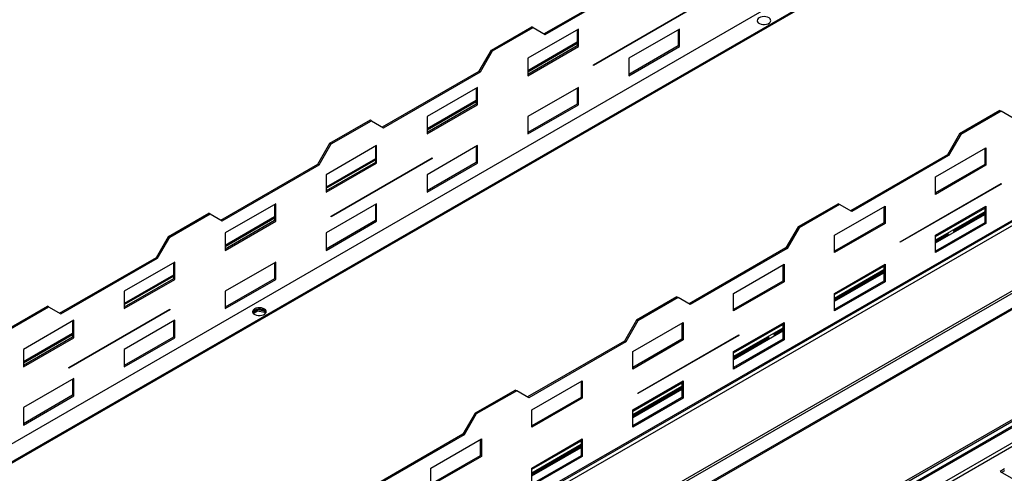
# Model space of a CAD drawing. Units: millimetres. Extents: x 2 to 5042, y -4 to 7124.
# Drawn here: x 2252 to 2942, y 1379 to 1697 of the extents above; entities that cross this region are included whole.
import ezdxf

# ---------------------------------------------------------------- set-up
doc = ezdxf.new("R2010")
doc.units = ezdxf.units.MM
doc.header["$LTSCALE"] = 24

msp = doc.modelspace()

# ---------------------------------------------------------------- linework, layer by layer
at = {"color": 8, "linetype": 'Continuous', "lineweight": 25}
for p, q in [((3586.407, 2173.339), (1955.859, 1232.044)), ((2136.772, 1084.865), (3828.727, 2061.61)), ((3860.476, 2034.212), (2104.952, 1020.77)), ((3547.233, 1746.786), (2114.144, 919.481)), ((2114.144, 917.032), (3549.355, 1745.561)), ((2608.478, 1660.88), (2642.985, 1680.8)), ((2537.767, 1620.059), (2572.274, 1639.98)), ((2467.056, 1579.239), (2501.563, 1599.159)), ((2894.008, 1545.358), (2928.514, 1565.279)), ((2928.514, 1562.666), (2894.008, 1542.745)), ((2894.008, 1540.786), (2928.514, 1560.706)), ((2396.346, 1538.418), (2430.853, 1558.339)), ((2823.297, 1504.538), (2857.804, 1524.458)), ((2857.804, 1521.845), (2823.297, 1501.925)), ((2823.297, 1499.965), (2857.804, 1519.886)), ((2325.635, 1497.598), (2360.142, 1517.518)), ((2422.898, 1493.332), (2422.898, 1494.076)), ((2424.312, 1492.516), (2424.312, 1493.219)), ((2752.586, 1463.717), (2787.093, 1483.638)), ((2254.924, 1456.778), (2289.431, 1476.698)), ((2787.093, 1481.025), (2752.586, 1461.105)), ((2752.586, 1459.145), (2787.093, 1479.065)), ((2681.876, 1422.897), (2716.382, 1442.817)), ((2716.382, 1440.205), (2681.876, 1420.284)), ((2681.876, 1418.325), (2716.382, 1438.245)), ((2611.165, 1382.077), (2645.672, 1401.997)), ((2645.672, 1399.384), (2611.165, 1379.464)), ((2611.165, 1377.504), (2645.672, 1397.425))]:
    msp.add_line(p, q, dxfattribs=at)
at = {"color": 7, "linetype": 'Continuous', "lineweight": 25}
for p, q in [((3600.904, 2168.968), (1963.245, 1223.568)), ((3602.104, 2168.849), (1964.445, 1223.449)), ((3801.226, 2049.327), (2163.566, 1103.926)), ((2163.069, 1102.827), (3800.728, 2048.228)), ((2105.023, 1019.178), (3861.183, 2032.987)), ((3870.376, 2027.681), (2114.215, 1013.871)), ((3870.376, 2026.864), (2114.215, 1013.054)), ((2114.144, 931.321), (3643.101, 1813.969)), ((2114.144, 930.096), (3553.698, 1761.133)), ((2114.144, 935.811), (3530.757, 1753.604)), ((2114.144, 934.586), (3530.757, 1752.379)), ((2619.65, 1687.425), (2687.532, 1726.612)), ((2620.499, 1686.935), (2688.381, 1726.122)), ((2654.44, 1665.701), (2725.15, 1706.522)), ((2725.15, 1706.113), (2654.44, 1665.293)), ((2582.881, 1675.996), (2611.165, 1692.324)), ((2583.729, 1675.506), (2612.013, 1691.835)), ((2643.833, 1690.689), (2608.478, 1670.278)), ((2612.013, 1691.835), (2611.165, 1692.324)), ((2612.013, 1691.835), (2620.499, 1686.935)), ((2642.985, 1690.199), (2642.985, 1678.93)), ((2643.833, 1678.44), (2643.833, 1690.689)), ((2714.544, 1690.682), (2679.189, 1670.272)), ((2713.695, 1690.192), (2713.695, 1678.924)), ((2714.544, 1678.434), (2714.544, 1690.682)), ((2642.985, 1681.476), (2608.478, 1661.556)), ((2642.985, 1678.93), (2608.478, 1659.01)), ((2608.478, 1658.03), (2643.833, 1678.44)), ((2643.833, 1678.44), (2642.985, 1678.93)), ((2713.695, 1678.924), (2679.189, 1659.003)), ((2679.189, 1658.024), (2714.544, 1678.434)), ((2714.544, 1678.434), (2713.695, 1678.924)), ((2574.395, 1661.299), (2582.881, 1675.996)), ((2575.244, 1660.81), (2583.729, 1675.506)), ((2583.729, 1675.506), (2582.881, 1675.996)), ((2608.478, 1670.278), (2608.478, 1658.03)), ((2679.189, 1670.272), (2679.189, 1658.024)), ((2654.44, 1665.293), (2654.44, 1665.701)), ((2506.513, 1622.112), (2574.395, 1661.299)), ((2507.362, 1621.622), (2575.244, 1660.81)), ((2575.244, 1660.81), (2574.395, 1661.299)), ((2573.122, 1649.868), (2537.767, 1629.458)), ((2572.274, 1649.378), (2572.274, 1638.11)), ((2573.122, 1637.62), (2573.122, 1649.868)), ((2643.833, 1649.861), (2608.478, 1629.451)), ((2642.985, 1649.372), (2642.985, 1638.103)), ((2643.833, 1637.613), (2643.833, 1649.861)), ((2572.274, 1640.656), (2537.767, 1620.735)), ((2572.274, 1638.11), (2537.767, 1618.189)), ((2537.767, 1617.21), (2573.122, 1637.62)), ((2573.122, 1637.62), (2572.274, 1638.11)), ((2642.985, 1638.103), (2608.478, 1618.183)), ((2608.478, 1617.203), (2643.833, 1637.613)), ((2643.833, 1637.613), (2642.985, 1638.103)), ((2537.767, 1629.458), (2537.767, 1617.21)), ((2608.478, 1629.451), (2608.478, 1617.203)), ((2939.121, 1633.625), (2910.837, 1617.297)), ((2939.969, 1633.135), (2911.685, 1616.807)), ((2939.121, 1633.625), (2939.969, 1633.135)), ((2948.455, 1628.235), (2939.969, 1633.135)), ((2469.743, 1610.684), (2498.028, 1627.012)), ((2470.592, 1610.194), (2498.876, 1626.522)), ((2498.876, 1626.522), (2498.028, 1627.012)), ((2498.876, 1626.522), (2507.362, 1621.622)), ((2910.837, 1617.297), (2902.351, 1602.6)), ((2911.685, 1616.807), (2903.2, 1602.11)), ((2910.837, 1617.297), (2911.685, 1616.807)), ((2461.258, 1595.987), (2469.743, 1610.684)), ((2462.107, 1595.497), (2470.592, 1610.194)), ((2502.412, 1609.048), (2467.056, 1588.637)), ((2470.592, 1610.194), (2469.743, 1610.684)), ((2501.563, 1608.558), (2501.563, 1597.289)), ((2502.412, 1596.8), (2502.412, 1609.048)), ((2573.122, 1609.041), (2537.767, 1588.631)), ((2572.274, 1608.551), (2572.274, 1597.283)), ((2573.122, 1596.793), (2573.122, 1609.041)), ((2894.008, 1587.086), (2929.363, 1607.497)), ((2929.363, 1607.497), (2929.363, 1595.248)), ((2902.351, 1602.6), (2834.469, 1563.412)), ((2903.2, 1602.11), (2835.318, 1562.922)), ((2902.351, 1602.6), (2903.2, 1602.11)), ((2928.514, 1607.007), (2928.514, 1595.738)), ((2393.376, 1556.799), (2461.258, 1595.987)), ((2394.224, 1556.309), (2462.107, 1595.497)), ((2462.107, 1595.497), (2461.258, 1595.987)), ((2501.563, 1599.835), (2467.056, 1579.915)), ((2501.563, 1597.289), (2467.056, 1577.369)), ((2467.056, 1576.389), (2502.412, 1596.8)), ((2470.592, 1559.568), (2541.303, 1600.389)), ((2541.303, 1599.98), (2470.592, 1559.16)), ((2502.412, 1596.8), (2501.563, 1597.289)), ((2572.274, 1597.283), (2537.767, 1577.362)), ((2537.767, 1576.383), (2573.122, 1596.793)), ((2540.949, 1600.185), (2541.303, 1599.98)), ((2541.303, 1600.389), (2541.303, 1599.98)), ((2573.122, 1596.793), (2572.274, 1597.283)), ((2928.514, 1595.738), (2894.008, 1575.818)), ((2929.363, 1595.248), (2894.008, 1574.838)), ((2929.363, 1595.248), (2928.514, 1595.738)), ((2467.056, 1588.637), (2467.056, 1576.389)), ((2537.767, 1588.631), (2537.767, 1576.383)), ((2894.008, 1574.838), (2894.008, 1587.086)), ((2869.259, 1541.689), (2939.969, 1582.509)), ((2939.969, 1582.101), (2869.259, 1541.281)), ((2939.616, 1582.305), (2939.969, 1582.101)), ((2939.969, 1582.509), (2939.969, 1582.101)), ((2431.701, 1568.227), (2396.346, 1547.817)), ((2430.853, 1567.737), (2430.853, 1556.469)), ((2431.701, 1555.979), (2431.701, 1568.227)), ((2502.412, 1568.221), (2467.056, 1547.81)), ((2501.563, 1567.731), (2501.563, 1556.462)), ((2502.412, 1555.973), (2502.412, 1568.221)), ((2825.984, 1568.312), (2797.7, 1551.984)), ((2826.832, 1567.822), (2798.548, 1551.494)), ((2823.297, 1546.266), (2858.652, 1566.676)), ((2825.984, 1568.312), (2826.832, 1567.822)), ((2835.318, 1562.922), (2826.832, 1567.822)), ((2857.804, 1566.186), (2857.804, 1554.918)), ((2858.652, 1566.676), (2858.652, 1554.428)), ((2894.008, 1546.259), (2929.363, 1566.669)), ((2928.514, 1566.18), (2928.514, 1554.911)), ((2929.363, 1566.669), (2929.363, 1554.421)), ((2356.606, 1545.371), (2384.891, 1561.699)), ((2357.455, 1544.881), (2385.739, 1561.209)), ((2385.739, 1561.209), (2384.891, 1561.699)), ((2385.739, 1561.209), (2394.224, 1556.309)), ((2470.592, 1559.16), (2470.592, 1559.568)), ((2928.514, 1561.878), (2906.58, 1549.216)), ((2906.746, 1548.928), (2928.514, 1561.494)), ((2430.853, 1559.015), (2396.346, 1539.095)), ((2430.853, 1556.469), (2396.346, 1536.549)), ((2396.346, 1535.569), (2431.701, 1555.979)), ((2431.701, 1555.979), (2430.853, 1556.469)), ((2501.563, 1556.462), (2467.056, 1536.542)), ((2467.056, 1535.562), (2502.412, 1555.973)), ((2502.412, 1555.973), (2501.563, 1556.462)), ((2857.804, 1554.918), (2823.297, 1534.997)), ((2858.652, 1554.428), (2823.297, 1534.018)), ((2858.652, 1554.428), (2857.804, 1554.918)), ((2928.514, 1554.911), (2894.008, 1534.991)), ((2929.363, 1554.421), (2894.008, 1534.011)), ((2929.363, 1554.421), (2928.514, 1554.911)), ((2348.121, 1530.674), (2356.606, 1545.371)), ((2357.455, 1544.881), (2356.606, 1545.371)), ((2396.346, 1547.817), (2396.346, 1535.569)), ((2467.056, 1547.81), (2467.056, 1535.562)), ((2797.7, 1551.984), (2789.214, 1537.287)), ((2798.548, 1551.494), (2790.063, 1536.797)), ((2797.7, 1551.984), (2798.548, 1551.494)), ((2823.297, 1534.018), (2823.297, 1546.266)), ((2903.045, 1547.174), (2894.008, 1541.957)), ((2894.008, 1541.574), (2903.211, 1546.887)), ((2894.008, 1534.011), (2894.008, 1546.259)), ((2348.97, 1530.184), (2357.455, 1544.881)), ((2869.259, 1541.281), (2869.259, 1541.689)), ((2789.214, 1537.287), (2721.332, 1498.099)), ((2790.063, 1536.797), (2722.181, 1497.61)), ((2789.214, 1537.287), (2790.063, 1536.797)), ((2280.239, 1491.487), (2348.121, 1530.674)), ((2281.087, 1490.997), (2348.97, 1530.184)), ((2360.99, 1527.407), (2325.635, 1506.997)), ((2348.97, 1530.184), (2348.121, 1530.674)), ((2360.142, 1526.917), (2360.142, 1515.649)), ((2360.99, 1515.159), (2360.99, 1527.407)), ((2431.701, 1527.4), (2396.346, 1506.99)), ((2430.853, 1526.91), (2430.853, 1515.642)), ((2431.701, 1515.152), (2431.701, 1527.4)), ((2752.586, 1505.446), (2787.942, 1525.856)), ((2787.093, 1525.366), (2787.093, 1514.097)), ((2787.942, 1525.856), (2787.942, 1513.608)), ((2823.297, 1505.439), (2858.652, 1525.849)), ((2857.804, 1525.359), (2857.804, 1514.091)), ((2858.652, 1525.849), (2858.652, 1513.601)), ((2360.142, 1518.195), (2325.635, 1498.274)), ((2857.804, 1521.057), (2823.297, 1501.137)), ((2823.297, 1500.753), (2857.804, 1520.674)), ((2360.142, 1515.649), (2325.635, 1495.728)), ((2325.635, 1494.749), (2360.99, 1515.159)), ((2360.99, 1515.159), (2360.142, 1515.649)), ((2430.853, 1515.642), (2396.346, 1495.722)), ((2396.346, 1494.742), (2431.701, 1515.152)), ((2431.701, 1515.152), (2430.853, 1515.642)), ((2787.093, 1514.097), (2752.586, 1494.177)), ((2787.942, 1513.608), (2752.586, 1493.197)), ((2787.942, 1513.608), (2787.093, 1514.097)), ((2857.804, 1514.091), (2823.297, 1494.17)), ((2858.652, 1513.601), (2823.297, 1493.191)), ((2858.652, 1513.601), (2857.804, 1514.091)), ((2325.635, 1506.997), (2325.635, 1494.749)), ((2396.346, 1506.99), (2396.346, 1494.742)), ((2752.586, 1493.197), (2752.586, 1505.446)), ((2823.297, 1493.191), (2823.297, 1505.439)), ((2712.847, 1502.999), (2684.563, 1486.671)), ((2713.695, 1502.51), (2685.411, 1486.181)), ((2712.847, 1502.999), (2713.695, 1502.51)), ((2722.181, 1497.61), (2713.695, 1502.51)), ((2243.469, 1480.058), (2271.754, 1496.387)), ((2244.318, 1479.569), (2272.602, 1495.897)), ((2272.602, 1495.897), (2271.754, 1496.387)), ((2272.602, 1495.897), (2281.087, 1490.997)), ((2286.744, 1453.435), (2357.455, 1494.256)), ((2357.455, 1493.847), (2286.744, 1453.027)), ((2357.101, 1494.052), (2357.455, 1493.847)), ((2357.455, 1494.256), (2357.455, 1493.847)), ((2418.886, 1493.914), (2415.609, 1492.023)), ((2415.975, 1491.417), (2418.886, 1493.098)), ((2422.988, 1493.28), (2418.886, 1493.914)), ((2418.886, 1493.098), (2418.886, 1493.914)), ((2418.886, 1493.098), (2423.961, 1492.313)), ((2424.312, 1492.516), (2422.898, 1493.332)), ((2423.961, 1492.313), (2423.961, 1492.718)), ((2423.961, 1492.313), (2424.425, 1491.314)), ((2424.665, 1491.612), (2424.222, 1492.567)), ((2424.909, 1492.095), (2424.312, 1492.516)), ((2290.28, 1486.586), (2254.924, 1466.176)), ((2289.431, 1486.097), (2289.431, 1474.828)), ((2290.28, 1474.338), (2290.28, 1486.586)), ((2360.99, 1486.58), (2325.635, 1466.17)), ((2360.142, 1486.09), (2360.142, 1474.822)), ((2360.99, 1474.332), (2360.99, 1486.58)), ((2684.563, 1486.671), (2676.077, 1471.974)), ((2685.411, 1486.181), (2676.926, 1471.485)), ((2681.876, 1464.625), (2717.231, 1485.035)), ((2684.563, 1486.671), (2685.411, 1486.181)), ((2716.382, 1484.545), (2716.382, 1473.277)), ((2717.231, 1485.035), (2717.231, 1472.787)), ((2752.586, 1464.618), (2787.942, 1485.029)), ((2787.093, 1484.539), (2787.093, 1473.27)), ((2787.942, 1485.029), (2787.942, 1472.781)), ((2289.431, 1477.374), (2254.924, 1457.454)), ((2685.411, 1435.556), (2756.122, 1476.376)), ((2756.122, 1476.376), (2756.122, 1475.968)), ((2787.093, 1480.237), (2780.77, 1476.587)), ((2780.936, 1476.299), (2787.093, 1479.853)), ((2289.431, 1474.828), (2254.924, 1454.908)), ((2254.924, 1453.928), (2290.28, 1474.338)), ((2290.28, 1474.338), (2289.431, 1474.828)), ((2360.142, 1474.822), (2325.635, 1454.901)), ((2325.635, 1453.922), (2360.99, 1474.332)), ((2360.99, 1474.332), (2360.142, 1474.822)), ((2676.077, 1471.974), (2608.195, 1432.787)), ((2676.926, 1471.485), (2609.044, 1432.297)), ((2676.077, 1471.974), (2676.926, 1471.485)), ((2716.382, 1473.277), (2681.876, 1453.357)), ((2717.231, 1472.787), (2681.876, 1452.377)), ((2756.122, 1475.968), (2685.411, 1435.148)), ((2717.231, 1472.787), (2716.382, 1473.277)), ((2777.234, 1474.546), (2752.586, 1460.317)), ((2752.586, 1459.933), (2777.4, 1474.258)), ((2787.093, 1473.27), (2752.586, 1453.35)), ((2787.942, 1472.781), (2752.586, 1452.37)), ((2755.768, 1476.172), (2756.122, 1475.968)), ((2787.942, 1472.781), (2787.093, 1473.27)), ((2254.924, 1466.176), (2254.924, 1453.928)), ((2325.635, 1466.17), (2325.635, 1453.922)), ((2681.876, 1452.377), (2681.876, 1464.625)), ((2752.586, 1452.37), (2752.586, 1464.618)), ((2286.744, 1453.027), (2286.744, 1453.435)), ((2290.28, 1445.759), (2254.924, 1425.349)), ((2289.431, 1445.27), (2289.431, 1434.001)), ((2290.28, 1433.511), (2290.28, 1445.759)), ((2611.165, 1423.805), (2646.52, 1444.215)), ((2645.672, 1443.725), (2645.672, 1432.457)), ((2646.52, 1444.215), (2646.52, 1431.967)), ((2681.876, 1423.798), (2717.231, 1444.208)), ((2716.382, 1443.718), (2716.382, 1432.45)), ((2717.231, 1444.208), (2717.231, 1431.96)), ((2599.71, 1437.687), (2571.425, 1421.359)), ((2600.558, 1437.197), (2572.274, 1420.869)), ((2599.71, 1437.687), (2600.558, 1437.197)), ((2609.044, 1432.297), (2600.558, 1437.197)), ((2716.382, 1439.417), (2681.876, 1419.496)), ((2681.876, 1419.113), (2716.382, 1439.033)), ((2685.411, 1435.148), (2685.411, 1435.556)), ((2289.431, 1434.001), (2254.924, 1414.081)), ((2254.924, 1413.101), (2290.28, 1433.511)), ((2290.28, 1433.511), (2289.431, 1434.001)), ((2645.672, 1432.457), (2611.165, 1412.536)), ((2646.52, 1431.967), (2611.165, 1411.557)), ((2646.52, 1431.967), (2645.672, 1432.457)), ((2716.382, 1432.45), (2681.876, 1412.53)), ((2717.231, 1431.96), (2681.876, 1411.55)), ((2717.231, 1431.96), (2716.382, 1432.45)), ((2254.924, 1425.349), (2254.924, 1413.101)), ((2571.425, 1421.359), (2562.94, 1406.662)), ((2571.425, 1421.359), (2572.274, 1420.869)), ((2611.165, 1411.557), (2611.165, 1423.805)), ((2681.876, 1411.55), (2681.876, 1423.798)), ((2572.274, 1420.869), (2563.789, 1406.172)), ((2562.94, 1406.662), (2495.058, 1367.474)), ((2563.789, 1406.172), (2495.906, 1366.984)), ((2540.454, 1382.984), (2575.809, 1403.394)), ((2562.94, 1406.662), (2563.789, 1406.172)), ((2574.961, 1402.905), (2574.961, 1391.636)), ((2575.809, 1403.394), (2575.809, 1391.146)), ((2611.165, 1382.978), (2646.52, 1403.388)), ((2645.672, 1402.898), (2645.672, 1391.63)), ((2646.52, 1403.388), (2646.52, 1391.14)), ((2645.672, 1398.596), (2611.165, 1378.676)), ((2611.165, 1378.292), (2645.672, 1398.212)), ((2574.961, 1391.636), (2540.454, 1371.716)), ((2575.809, 1391.146), (2540.454, 1370.736)), ((2575.809, 1391.146), (2574.961, 1391.636)), ((2645.672, 1391.63), (2611.165, 1371.709)), ((2646.52, 1391.14), (2611.165, 1370.73)), ((2646.52, 1391.14), (2645.672, 1391.63)), ((2540.454, 1370.736), (2540.454, 1382.984)), ((2611.165, 1370.73), (2611.165, 1382.978)), ((2942.444, 1382.341), (2939.262, 1380.504)), ((2939.262, 1380.504), (2961.271, 1367.799)), ((2942.444, 1381.116), (2940.323, 1379.892))]:
    msp.add_line(p, q, dxfattribs=at)
at = {"color": 7, "linetype": 'Continuous', "lineweight": 25, "flags": 128}
for points in [[(2770.441, 1698.659), (2769.659, 1698.064), (2769.184, 1697.369), (2769.052, 1696.626), (2769.272, 1695.89), (2769.828, 1695.216), (2770.678, 1694.653), (2771.759, 1694.244), (2772.992, 1694.018), (2774.285, 1693.992), (2775.542, 1694.169), (2776.67, 1694.535), (2777.584, 1695.063), (2778.218, 1695.714), (2778.524, 1696.439), (2778.48, 1697.186), (2778.089, 1697.898), (2777.38, 1698.522), (2776.405, 1699.013), (2775.236, 1699.334), (2773.962, 1699.46), (2772.675, 1699.384), (2771.471, 1699.11), (2770.441, 1698.659)], [(2416.887, 1494.557), (2416.106, 1493.962), (2415.631, 1493.267), (2415.499, 1492.524), (2415.719, 1491.788), (2416.274, 1491.114), (2417.124, 1490.551), (2418.206, 1490.142), (2419.439, 1489.916), (2420.732, 1489.89), (2421.989, 1490.067), (2423.116, 1490.433), (2424.031, 1490.961), (2424.665, 1491.612), (2424.971, 1492.337), (2424.927, 1493.084), (2424.536, 1493.796), (2423.826, 1494.42), (2422.851, 1494.911), (2421.683, 1495.231), (2420.408, 1495.358), (2419.121, 1495.282), (2417.918, 1495.008), (2416.887, 1494.557)], [(2415.549, 1492.21), (2415.827, 1492.807), (2416.461, 1493.458), (2417.376, 1493.986), (2418.503, 1494.352), (2419.76, 1494.529), (2421.053, 1494.504), (2422.286, 1494.278), (2423.368, 1493.868), (2424.218, 1493.305), (2424.773, 1492.631), (2424.943, 1492.21)]]:
    msp.add_lwpolyline(points, dxfattribs=at)
at = {"color": 7, "linetype": 'Continuous', "lineweight": 25}
for centre, radius, start, end in [((2906.119, 1548.757), 4.153, 207.705946, 212.291347), ((2904.915, 1548.063), 2.071, 205.397945, 214.602055), ((2908.451, 1550.104), 2.071, 205.397945, 214.602055), ((2419.526, 1486.908), 7.255, 62.309601, 114.204895), ((2782.64, 1477.475), 2.071, 205.397945, 214.602055), ((2780.308, 1476.128), 4.153, 207.705946, 212.291347), ((2779.105, 1475.434), 2.071, 205.397945, 214.602055)]:
    msp.add_arc(centre, radius, start, end, dxfattribs=at)

doc.saveas('drawing.dxf')
